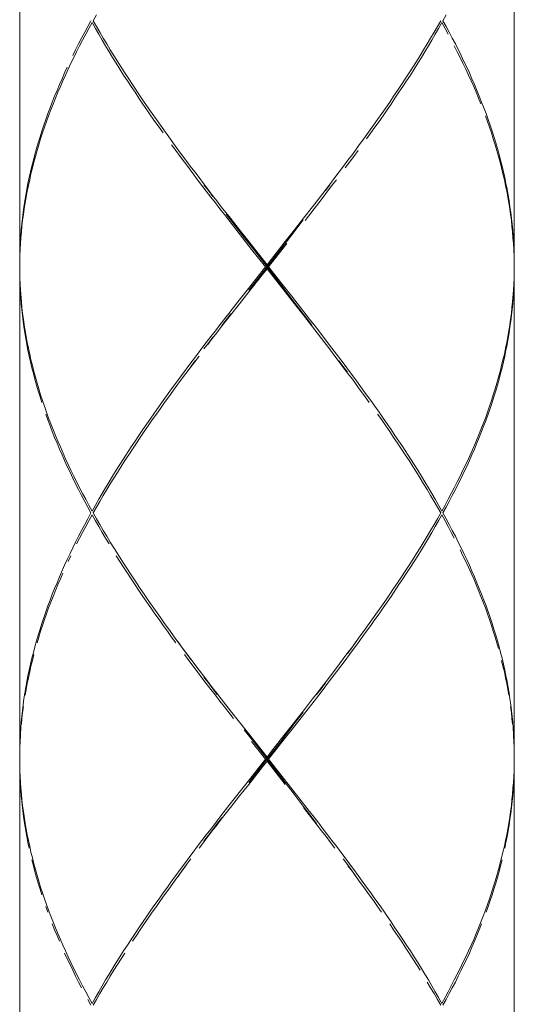
# Model space of a CAD drawing. Units: inches. Extents: x -143 to 1045, y -546 to 294.
# Drawn here: x 213 to 224, y -140 to -118 of the extents above; entities that cross this region are included whole.
import ezdxf

# ---------------------------------------------------------------- set-up
doc = ezdxf.new("R2010")
doc.units = ezdxf.units.IN
doc.header["$MEASUREMENT"] = 0
doc.layers.add('細線', color=7, linetype='Continuous', lineweight=9)

msp = doc.modelspace()

# ---------------------------------------------------------------- linework, layer by layer
at = {"layer": '細線', "linetype": 'Continuous'}
for p, q in [((222.594, -118.911), (222.723, -119.169)), ((214.999, -119.169), (215.159, -119.431)), ((214.044, -119.342), (213.922, -119.604)), ((215.413, -119.815), (215.586, -120.077)), ((223.021, -119.815), (223.126, -120.077)), ((216.036, -120.719), (216.221, -120.981)), ((220.772, -120.719), (220.586, -120.981)), ((223.412, -120.85), (223.492, -121.112)), ((219.718, -122.142), (219.52, -122.404)), ((223.895, -123.435), (223.904, -123.696)), ((212.908, -123.608), (212.904, -123.87)), ((223.904, -123.739), (223.904, -123.996)), ((212.921, -124.385), (212.942, -124.647)), ((218.947, -124.516), (219.353, -125.031)), ((223.887, -124.385), (223.866, -124.647)), ((213.024, -125.289), (213.071, -125.551)), ((219.554, -125.289), (219.752, -125.551)), ((223.783, -125.289), (223.737, -125.551)), ((216.283, -126.581), (216.097, -126.843)), ((213.455, -126.97), (213.548, -127.231)), ((216.004, -126.97), (215.822, -127.231)), ((213.808, -127.873), (213.922, -128.135)), ((215.383, -127.873), (215.214, -128.135)), ((221.424, -127.873), (221.593, -128.135)), ((214.108, -128.524), (214.236, -128.781)), ((221.967, -129.858), (221.811, -130.12)), ((221.995, -129.901), (221.838, -130.162)), ((213.903, -130.504), (213.789, -130.766)), ((215.244, -130.504), (215.413, -130.766)), ((221.34, -130.935), (221.163, -131.197)), ((213.485, -131.539), (213.396, -131.801)), ((215.854, -131.408), (216.036, -131.67)), ((220.865, -131.539), (220.679, -131.801)), ((223.276, -131.408), (223.369, -131.67)), ((220.43, -132.228), (220.24, -132.489)), ((216.601, -132.443), (216.893, -132.836)), ((220.206, -132.443), (219.915, -132.836)), ((213.174, -132.574), (213.115, -132.836)), ((223.633, -132.574), (223.692, -132.836)), ((219.452, -133.524), (219.051, -134.039)), ((219.218, -133.74), (218.812, -134.255)), ((223.904, -134.686), (223.904, -134.943)), ((212.908, -135.074), (212.921, -135.336)), ((223.899, -135.074), (223.887, -135.336)), ((218.745, -135.205), (219.353, -135.978)), ((217.961, -135.336), (217.556, -135.851)), ((212.986, -135.978), (213.024, -136.24)), ((217.355, -136.109), (217.157, -136.371)), ((223.623, -137.013), (223.555, -137.274)), ((213.597, -138.305), (213.698, -138.567)), ((215.734, -138.305), (215.556, -138.567)), ((223.211, -138.305), (223.11, -138.567)), ((214.044, -139.34), (214.171, -139.601)), ((215.051, -139.34), (214.891, -139.601)), ((222.571, -139.728), (222.436, -139.99))]:
    msp.add_line(p, q, dxfattribs=at)
for points in [[(223.906, -112.965), (223.906, -123.827)], [(212.904, -115.153), (212.904, -123.827)], [(214.42, -118.523), (214.49, -118.396)], [(214.515, -118.438), (214.443, -118.569)], [(214.49, -118.396)], [(214.587, -118.569), (214.515, -118.438)], [(214.612, -118.265), (214.538, -118.396)], [(214.538, -118.396), (214.612, -118.523)], [(222.269, -118.396), (222.195, -118.523)], [(222.221, -118.569), (222.294, -118.438)], [(222.269, -118.396)], [(222.364, -118.569), (222.294, -118.438)], [(222.318, -118.396), (222.389, -118.265)], [(222.318, -118.396), (222.389, -118.523)], [(214.281, -118.785), (214.35, -118.654)], [(214.35, -118.654), (214.42, -118.523)], [(214.443, -118.569), (214.374, -118.696)], [(214.663, -118.696), (214.587, -118.569)], [(214.612, -118.523), (214.688, -118.654)], [(214.688, -118.654), (214.762, -118.785)], [(222.121, -118.654), (222.045, -118.785)], [(222.195, -118.523), (222.121, -118.654)], [(222.145, -118.696), (222.221, -118.569)], [(222.436, -118.696), (222.364, -118.569)], [(222.389, -118.523), (222.457, -118.654)], [(222.457, -118.654), (222.527, -118.785)], [(214.215, -118.911), (214.281, -118.785)], [(214.304, -118.827), (214.236, -118.958)], [(214.374, -118.696), (214.304, -118.827)], [(214.737, -118.827), (214.663, -118.696)], [(214.813, -118.958), (214.737, -118.827)], [(214.762, -118.785), (214.84, -118.911)], [(222.045, -118.785), (221.967, -118.911)], [(221.995, -118.958), (222.071, -118.827)], [(222.071, -118.827), (222.145, -118.696)], [(222.527, -118.785), (222.594, -118.911)], [(214.084, -119.169), (214.148, -119.042)], [(214.171, -119.085), (214.108, -119.216)], [(214.148, -119.042), (214.215, -118.911)], [(214.236, -118.958), (214.171, -119.085)], [(214.891, -119.085), (214.813, -118.958)], [(214.84, -118.911), (214.918, -119.042)], [(214.971, -119.216), (214.891, -119.085)], [(214.918, -119.042), (214.999, -119.169)], [(221.889, -119.042), (221.811, -119.169)], [(221.838, -119.216), (221.916, -119.085)], [(221.967, -118.911), (221.889, -119.042)], [(221.916, -119.085), (221.995, -118.958)], [(222.637, -119.085), (222.571, -118.958)], [(222.571, -118.958)], [(222.702, -119.216), (222.637, -119.085)], [(214.108, -119.216), (214.044, -119.342)], [(215.051, -119.342), (214.971, -119.216)], [(221.729, -119.3), (221.648, -119.427)], [(221.811, -119.169), (221.729, -119.3)], [(221.756, -119.342), (221.838, -119.216)], [(222.763, -119.342), (222.702, -119.216)], [(222.723, -119.169), (222.784, -119.3)], [(222.784, -119.3), (222.846, -119.427)], [(213.903, -119.558), (213.962, -119.431)], [(213.962, -119.431)], [(215.132, -119.473), (215.051, -119.342)], [(215.216, -119.604), (215.132, -119.473)], [(215.159, -119.431), (215.244, -119.558)], [(221.648, -119.427), (221.564, -119.558)], [(221.593, -119.604), (221.676, -119.473)], [(221.676, -119.473), (221.756, -119.342)], [(222.827, -119.473), (222.763, -119.342)], [(222.886, -119.604), (222.827, -119.473)], [(222.846, -119.427), (222.907, -119.558)], [(213.789, -119.815), (213.846, -119.689)], [(213.865, -119.731), (213.808, -119.862)], [(213.846, -119.689), (213.903, -119.558)], [(213.922, -119.604), (213.865, -119.731)], [(215.299, -119.731), (215.216, -119.604)], [(215.244, -119.558), (215.328, -119.689)], [(215.383, -119.862), (215.299, -119.731)], [(215.328, -119.689), (215.413, -119.815)], [(221.481, -119.689), (221.395, -119.815)], [(221.424, -119.862), (221.509, -119.731)], [(221.564, -119.558), (221.481, -119.689)], [(221.509, -119.731), (221.593, -119.604)], [(222.943, -119.731), (222.886, -119.604)], [(222.907, -119.558), (222.962, -119.689)], [(223.002, -119.862), (222.943, -119.731)], [(222.962, -119.689), (223.021, -119.815)], [(213.681, -120.077), (213.734, -119.946)], [(213.753, -119.988), (213.698, -120.119)], [(213.734, -119.946), (213.789, -119.815)], [(213.808, -119.862), (213.753, -119.988)], [(215.47, -119.988), (215.383, -119.862)], [(215.556, -120.119), (215.47, -119.988)], [(221.31, -119.946), (221.222, -120.077)], [(221.251, -120.119), (221.338, -119.988)], [(221.395, -119.815), (221.31, -119.946)], [(221.338, -119.988), (221.424, -119.862)], [(223.057, -119.988), (223.002, -119.862)], [(223.11, -120.119), (223.057, -119.988)], [(213.58, -120.335), (213.628, -120.204)], [(213.628, -120.204), (213.681, -120.077)], [(213.698, -120.119), (213.647, -120.25)], [(215.645, -120.25), (215.556, -120.119)], [(215.586, -120.077), (215.674, -120.204)], [(215.674, -120.204), (215.763, -120.335)], [(221.135, -120.204), (221.046, -120.335)], [(221.222, -120.077), (221.135, -120.204)], [(221.163, -120.25), (221.251, -120.119)], [(223.16, -120.246), (223.11, -120.119)], [(223.126, -120.077), (223.179, -120.204)], [(223.179, -120.204), (223.228, -120.335)], [(213.531, -120.461), (213.58, -120.335)], [(213.597, -120.377), (213.548, -120.508)], [(213.647, -120.25), (213.597, -120.377)], [(215.734, -120.377), (215.645, -120.25)], [(215.822, -120.508), (215.734, -120.377)], [(215.763, -120.335), (215.854, -120.461)], [(221.046, -120.335), (220.956, -120.461)], [(220.985, -120.508), (221.076, -120.377)], [(221.076, -120.377), (221.163, -120.25)], [(223.228, -120.335), (223.276, -120.461)], [(213.44, -120.719), (213.485, -120.592)], [(213.502, -120.635), (213.455, -120.766)], [(213.485, -120.592), (213.531, -120.461)], [(213.548, -120.508), (213.502, -120.635)], [(215.913, -120.635), (215.822, -120.508)], [(215.854, -120.461), (215.945, -120.592)], [(216.004, -120.766), (215.913, -120.635)], [(215.945, -120.592), (216.036, -120.719)], [(220.865, -120.592), (220.772, -120.719)], [(220.804, -120.766), (220.897, -120.635)], [(220.956, -120.461), (220.865, -120.592)], [(220.897, -120.635), (220.985, -120.508)], [(223.308, -120.635), (223.262, -120.508)], [(223.262, -120.508)], [(223.276, -120.461), (223.323, -120.592)], [(223.352, -120.766), (223.308, -120.635)], [(223.323, -120.592), (223.367, -120.719)], [(213.356, -120.981), (213.396, -120.85)], [(213.396, -120.85), (213.44, -120.719)], [(213.455, -120.766), (213.413, -120.892)], [(216.097, -120.892), (216.004, -120.766)], [(220.711, -120.892), (220.804, -120.766)], [(223.397, -120.892), (223.352, -120.766)], [(223.367, -120.719), (223.412, -120.85)], [(213.318, -121.112), (213.356, -120.981)], [(213.368, -121.023), (213.328, -121.154)], [(213.413, -120.892), (213.368, -121.023)], [(216.221, -120.981), (216.365, -121.179)], [(220.586, -120.981), (220.443, -121.179)], [(220.62, -121.023), (220.711, -120.892)], [(223.439, -121.023), (223.397, -120.892)], [(223.479, -121.154), (223.439, -121.023)], [(213.242, -121.369), (213.278, -121.239)], [(213.29, -121.285), (213.254, -121.412)], [(213.278, -121.239), (213.318, -121.112)], [(213.328, -121.154), (213.29, -121.285)], [(216.378, -121.285), (216.283, -121.154)], [(216.283, -121.154)], [(216.365, -121.179), (216.504, -121.369)], [(216.473, -121.412), (216.378, -121.285)], [(220.443, -121.179), (220.303, -121.369)], [(220.335, -121.412), (220.43, -121.285)], [(220.43, -121.285)], [(223.517, -121.285), (223.479, -121.154)], [(223.492, -121.112), (223.53, -121.239)], [(223.553, -121.412), (223.517, -121.285)], [(223.53, -121.239), (223.566, -121.369)], [(213.174, -121.627), (213.208, -121.496)], [(213.208, -121.496), (213.242, -121.369)], [(213.254, -121.412), (213.219, -121.543)], [(216.568, -121.543), (216.473, -121.412)], [(216.504, -121.369), (216.601, -121.496)], [(216.601, -121.496), (216.699, -121.627)], [(220.206, -121.496), (220.109, -121.627)], [(220.303, -121.369), (220.206, -121.496)], [(220.24, -121.543), (220.335, -121.412)], [(223.589, -121.543), (223.553, -121.412)], [(223.566, -121.369), (223.599, -121.496)], [(223.599, -121.496), (223.633, -121.627)], [(213.145, -121.754), (213.174, -121.627)], [(213.187, -121.669), (213.155, -121.8)], [(213.219, -121.543), (213.187, -121.669)], [(216.665, -121.669), (216.568, -121.543)], [(216.762, -121.8), (216.665, -121.669)], [(216.699, -121.627), (216.796, -121.754)], [(216.711, -121.652)], [(220.109, -121.627), (220.012, -121.754)], [(220.143, -121.669), (220.24, -121.543)], [(220.193, -121.521)], [(223.623, -121.669), (223.589, -121.543)], [(223.652, -121.8), (223.623, -121.669)], [(223.633, -121.627), (223.663, -121.754)], [(213.088, -122.016), (213.115, -121.885)], [(213.126, -121.931), (213.098, -122.058)], [(213.115, -121.885), (213.145, -121.754)], [(213.155, -121.8), (213.126, -121.931)], [(216.861, -121.931), (216.762, -121.8)], [(216.796, -121.754), (216.893, -121.885)], [(216.958, -122.058), (216.861, -121.931)], [(216.893, -121.885), (216.992, -122.016)], [(219.915, -121.885), (219.815, -122.016)], [(219.849, -122.058), (219.948, -121.931)], [(220.012, -121.754), (219.915, -121.885)], [(219.948, -121.931)], [(223.684, -121.931), (223.652, -121.8)], [(223.663, -121.754), (223.692, -121.885)], [(223.711, -122.058), (223.684, -121.931)], [(223.692, -121.885), (223.72, -122.016)], [(213.041, -122.273), (213.062, -122.142)], [(213.062, -122.142), (213.088, -122.016)], [(213.098, -122.058), (213.071, -122.189)], [(217.055, -122.189), (216.958, -122.058)], [(216.992, -122.016), (217.091, -122.142)], [(217.102, -122.172), (217.003, -122.045)], [(217.003, -122.045)], [(217.091, -122.142), (217.188, -122.273)], [(217.199, -122.303), (217.102, -122.172)], [(219.708, -122.172), (219.805, -122.045)], [(219.815, -122.016), (219.718, -122.142)], [(219.752, -122.189), (219.849, -122.058)], [(219.805, -122.045)], [(223.737, -122.189), (223.711, -122.058)], [(223.72, -122.016), (223.745, -122.142)], [(223.745, -122.142), (223.768, -122.273)], [(213.018, -122.404), (213.041, -122.273)], [(213.048, -122.32), (213.024, -122.446)], [(213.071, -122.189), (213.048, -122.32)], [(217.157, -122.32), (217.055, -122.189)], [(217.256, -122.446), (217.157, -122.32)], [(217.188, -122.273), (217.29, -122.404)], [(219.554, -122.446), (219.651, -122.32)], [(219.651, -122.32), (219.752, -122.189)], [(223.76, -122.32), (223.737, -122.189)], [(223.783, -122.446), (223.76, -122.32)], [(223.768, -122.273), (223.789, -122.404)], [(212.98, -122.662), (212.999, -122.531)], [(213.005, -122.577), (212.986, -122.704)], [(212.999, -122.531), (213.018, -122.404)], [(213.024, -122.446), (213.005, -122.577)], [(217.355, -122.577), (217.256, -122.446)], [(217.29, -122.404), (217.389, -122.531)], [(217.457, -122.704), (217.355, -122.577)], [(217.389, -122.531), (217.59, -122.788)], [(219.418, -122.531), (219.218, -122.788)], [(219.252, -122.835), (219.452, -122.577)], [(219.52, -122.404), (219.418, -122.531)], [(219.452, -122.577), (219.554, -122.446)], [(223.804, -122.577), (223.783, -122.446)], [(223.789, -122.404), (223.809, -122.531)], [(223.821, -122.704), (223.804, -122.577)], [(223.809, -122.531), (223.828, -122.662)], [(212.95, -122.919), (212.965, -122.788)], [(212.969, -122.835), (212.955, -122.962)], [(212.965, -122.788), (212.98, -122.662)], [(212.986, -122.704), (212.969, -122.835)], [(217.657, -122.962), (217.457, -122.704)], [(217.697, -122.957), (217.497, -122.696)], [(217.497, -122.696)], [(217.59, -122.788), (217.795, -123.046)], [(219.009, -123.088), (219.211, -122.826)], [(219.218, -122.788), (219.015, -123.046)], [(219.211, -122.826)], [(223.84, -122.835), (223.821, -122.704)], [(223.828, -122.662), (223.844, -122.793)], [(223.853, -122.962), (223.84, -122.835)], [(223.844, -122.793), (223.857, -122.919)], [(212.929, -123.177), (212.938, -123.046)], [(212.938, -123.046), (212.95, -122.919)], [(212.955, -122.962), (212.942, -123.093)], [(217.86, -123.223), (217.657, -122.962)], [(217.898, -123.215), (217.697, -122.957)], [(217.795, -123.046), (217.997, -123.308)], [(219.015, -123.046), (218.812, -123.308)], [(223.866, -123.093), (223.853, -122.962)], [(223.857, -122.919), (223.87, -123.05)], [(223.87, -123.05), (223.88, -123.177)], [(212.919, -123.308), (212.929, -123.177)], [(212.931, -123.223), (212.921, -123.35)], [(212.942, -123.093), (212.931, -123.223)], [(218.063, -123.481), (217.86, -123.223)], [(218.101, -123.477), (217.898, -123.215)], [(218.709, -123.477), (219.009, -123.088)], [(223.876, -123.223), (223.866, -123.093)], [(223.887, -123.35), (223.876, -123.223)], [(223.88, -123.177), (223.889, -123.308)], [(212.908, -123.566), (212.912, -123.435)], [(212.914, -123.481), (212.908, -123.608)], [(212.912, -123.435), (212.919, -123.308)], [(212.921, -123.35), (212.914, -123.481)], [(217.997, -123.308), (218.405, -123.827)], [(218.369, -123.87), (218.063, -123.481)], [(218.808, -124.389), (218.101, -123.477)], [(218.301, -124.001), (218.709, -123.477)], [(218.439, -123.87), (218.846, -123.35)], [(218.812, -123.308), (218.506, -123.696)], [(218.846, -123.35)], [(223.893, -123.481), (223.887, -123.35)], [(223.889, -123.308), (223.895, -123.435)], [(223.899, -123.608), (223.893, -123.481)], [(218.506, -123.696), (218.405, -123.827)], [(223.904, -123.739), (223.899, -123.608)], [(223.904, -123.696), (223.906, -123.827)], [(212.904, -123.827)], [(212.904, -123.87), (212.906, -123.996)], [(212.904, -123.912), (212.904, -134.77)], [(212.906, -124.043), (212.904, -123.912)], [(218.369, -123.87), (217.961, -124.385)], [(218.301, -124.043), (218.405, -123.912)], [(218.369, -123.87), (218.439, -123.87)], [(218.405, -123.912), (218.405, -123.827)], [(218.812, -124.427), (218.405, -123.912)], [(218.439, -123.87), (218.745, -124.254)], [(223.906, -123.912), (223.904, -124.043)], [(223.906, -123.912), (223.906, -134.77)], [(212.906, -123.996), (212.908, -124.127)], [(212.908, -124.17), (212.906, -124.043)], [(212.908, -124.127), (212.914, -124.254)], [(217.997, -124.427), (218.301, -124.043)], [(217.999, -124.389), (218.301, -124.001)], [(223.899, -124.127), (223.893, -124.254)], [(223.904, -123.996), (223.899, -124.127)], [(223.904, -124.043), (223.899, -124.17)], [(212.912, -124.3), (212.908, -124.17)], [(212.919, -124.427), (212.912, -124.3)], [(212.914, -124.254), (212.921, -124.385)], [(218.745, -124.254), (218.947, -124.516)], [(223.893, -124.254), (223.887, -124.385)], [(223.895, -124.3), (223.889, -124.427)], [(223.899, -124.17), (223.895, -124.3)], [(212.929, -124.558), (212.919, -124.427)], [(212.938, -124.689), (212.929, -124.558)], [(217.961, -124.385), (217.759, -124.647)], [(217.795, -124.689), (217.997, -124.427)], [(219.009, -124.651), (218.808, -124.389)], [(219.015, -124.689), (218.812, -124.427)], [(223.88, -124.558), (223.87, -124.689)], [(223.889, -124.427), (223.88, -124.558)], [(212.95, -124.82), (212.938, -124.689)], [(212.942, -124.647), (212.955, -124.773)], [(212.955, -124.773), (212.969, -124.904)], [(217.759, -124.647), (217.556, -124.904)], [(217.59, -124.947), (217.795, -124.689)], [(219.211, -124.913), (219.009, -124.651)], [(219.218, -124.947), (219.015, -124.689)], [(223.853, -124.773), (223.84, -124.904)], [(223.866, -124.647), (223.853, -124.773)], [(223.87, -124.689), (223.857, -124.82)], [(212.965, -124.947), (212.95, -124.82)], [(212.98, -125.078), (212.965, -124.947)], [(212.969, -124.904), (212.986, -125.031)], [(217.556, -124.904), (217.355, -125.162)], [(217.389, -125.204), (217.59, -124.947)], [(217.398, -125.17), (217.598, -124.913)], [(217.598, -124.913)], [(219.41, -125.17), (219.211, -124.913)], [(219.418, -125.204), (219.218, -124.947)], [(223.84, -124.904), (223.821, -125.031)], [(223.844, -124.947), (223.828, -125.078)], [(223.857, -124.82), (223.844, -124.947)], [(212.999, -125.204), (212.98, -125.078)], [(212.986, -125.031), (213.005, -125.162)], [(213.018, -125.335), (212.999, -125.204)], [(213.005, -125.162), (213.024, -125.289)], [(217.355, -125.162), (217.256, -125.289)], [(217.29, -125.335), (217.389, -125.204)], [(219.353, -125.031), (219.452, -125.162)], [(219.52, -125.335), (219.418, -125.204)], [(219.452, -125.162), (219.554, -125.289)], [(223.804, -125.162), (223.783, -125.289)], [(223.809, -125.204), (223.789, -125.335)], [(223.821, -125.031), (223.804, -125.162)], [(223.828, -125.078), (223.809, -125.204)], [(213.041, -125.462), (213.018, -125.335)], [(213.062, -125.593), (213.041, -125.462)], [(217.157, -125.42), (217.055, -125.551)], [(217.091, -125.593), (217.188, -125.462)], [(217.102, -125.563), (217.199, -125.432)], [(217.256, -125.289), (217.157, -125.42)], [(217.188, -125.462), (217.29, -125.335)], [(217.199, -125.432)], [(219.619, -125.462), (219.52, -125.335)], [(219.718, -125.593), (219.619, -125.462)], [(223.768, -125.462), (223.745, -125.593)], [(223.789, -125.335), (223.768, -125.462)], [(213.088, -125.724), (213.062, -125.593)], [(213.071, -125.551), (213.098, -125.677)], [(213.098, -125.677), (213.126, -125.808)], [(216.958, -125.677), (216.861, -125.808)], [(217.055, -125.551), (216.958, -125.677)], [(217.003, -125.694), (217.102, -125.563)], [(219.708, -125.563)], [(219.815, -125.724), (219.718, -125.593)], [(219.752, -125.551), (219.849, -125.677)], [(219.849, -125.677), (219.948, -125.808)], [(223.711, -125.677), (223.684, -125.808)], [(223.737, -125.551), (223.711, -125.677)], [(223.745, -125.593), (223.72, -125.724)], [(213.115, -125.855), (213.088, -125.724)], [(213.145, -125.981), (213.115, -125.855)], [(213.126, -125.808), (213.155, -125.939)], [(216.861, -125.808), (216.762, -125.939)], [(216.796, -125.981), (216.893, -125.855)], [(216.893, -125.855)], [(219.917, -125.855), (219.815, -125.724)], [(220.012, -125.981), (219.917, -125.855)], [(219.948, -125.808), (220.046, -125.939)], [(223.684, -125.808), (223.654, -125.939)], [(223.692, -125.855), (223.663, -125.981)], [(223.72, -125.724), (223.692, -125.855)], [(213.174, -126.112), (213.145, -125.981)], [(213.155, -125.939), (213.187, -126.066)], [(213.208, -126.239), (213.174, -126.112)], [(213.187, -126.066), (213.219, -126.197)], [(216.665, -126.066), (216.568, -126.197)], [(216.601, -126.239), (216.699, -126.112)], [(216.762, -125.939), (216.665, -126.066)], [(216.699, -126.112), (216.796, -125.981)], [(216.711, -126.083), (216.808, -125.956)], [(216.808, -125.956)], [(220.096, -126.083), (219.999, -125.956)], [(219.999, -125.956)], [(220.109, -126.112), (220.012, -125.981)], [(220.046, -125.939), (220.143, -126.066)], [(220.193, -126.214), (220.096, -126.083)], [(220.206, -126.239), (220.109, -126.112)], [(220.143, -126.066), (220.24, -126.197)], [(223.623, -126.066), (223.589, -126.197)], [(223.633, -126.112), (223.602, -126.239)], [(223.654, -125.939), (223.623, -126.066)], [(223.663, -125.981), (223.633, -126.112)], [(213.242, -126.37), (213.208, -126.239)], [(213.219, -126.197), (213.254, -126.323)], [(213.254, -126.323), (213.29, -126.454)], [(216.473, -126.323), (216.378, -126.454)], [(216.568, -126.197), (216.473, -126.323)], [(216.504, -126.37), (216.601, -126.239)], [(220.303, -126.37), (220.206, -126.239)], [(220.24, -126.197), (220.335, -126.323)], [(220.335, -126.323), (220.43, -126.454)], [(223.555, -126.323), (223.517, -126.454)], [(223.589, -126.197), (223.555, -126.323)], [(223.602, -126.239), (223.566, -126.37)], [(213.278, -126.497), (213.242, -126.37)], [(213.318, -126.627), (213.278, -126.497)], [(213.29, -126.454), (213.328, -126.581)], [(216.378, -126.454), (216.283, -126.581)], [(216.365, -126.56), (216.504, -126.37)], [(216.426, -126.475)], [(220.443, -126.56), (220.303, -126.37)], [(220.383, -126.475)], [(220.43, -126.454), (220.525, -126.581)], [(223.517, -126.454), (223.479, -126.581)], [(223.53, -126.497), (223.492, -126.627)], [(223.566, -126.37), (223.53, -126.497)], [(213.356, -126.758), (213.318, -126.627)], [(213.328, -126.581), (213.368, -126.712)], [(213.396, -126.885), (213.356, -126.758)], [(213.368, -126.712), (213.413, -126.843)], [(216.128, -126.885), (216.221, -126.758)], [(216.221, -126.758), (216.365, -126.56)], [(220.586, -126.758), (220.443, -126.56)], [(220.525, -126.581), (220.62, -126.712)], [(220.679, -126.885), (220.586, -126.758)], [(220.62, -126.712), (220.711, -126.843)], [(223.439, -126.712), (223.397, -126.843)], [(223.452, -126.758), (223.412, -126.885)], [(223.479, -126.581), (223.439, -126.712)], [(223.492, -126.627), (223.452, -126.758)], [(213.413, -126.843), (213.455, -126.97)], [(216.097, -126.843), (216.004, -126.97)], [(216.036, -127.016), (216.128, -126.885)], [(220.711, -126.843), (220.804, -126.97)], [(220.804, -126.97), (220.897, -127.1)], [(223.352, -126.97), (223.308, -127.1)], [(223.397, -126.843), (223.352, -126.97)], [(223.412, -126.885), (223.369, -127.016)], [(213.531, -127.274), (213.485, -127.147)], [(213.485, -127.147)], [(215.854, -127.274), (215.945, -127.147)], [(215.945, -127.147), (216.036, -127.016)], [(220.956, -127.274), (220.865, -127.147)], [(220.865, -127.147)], [(220.897, -127.1), (220.985, -127.231)], [(223.308, -127.1), (223.262, -127.231)], [(223.323, -127.147), (223.276, -127.274)], [(223.369, -127.016), (223.323, -127.147)], [(213.58, -127.405), (213.531, -127.274)], [(213.548, -127.231), (213.597, -127.358)], [(213.628, -127.531), (213.58, -127.405)], [(213.597, -127.358), (213.647, -127.489)], [(215.734, -127.358), (215.645, -127.489)], [(215.674, -127.531), (215.763, -127.405)], [(215.822, -127.231), (215.734, -127.358)], [(215.763, -127.405), (215.854, -127.274)], [(221.046, -127.405), (220.956, -127.274)], [(220.985, -127.231), (221.076, -127.358)], [(221.135, -127.531), (221.046, -127.405)], [(221.076, -127.358), (221.163, -127.489)], [(223.211, -127.358), (223.16, -127.489)], [(223.228, -127.4), (223.179, -127.531)], [(223.262, -127.231), (223.211, -127.358)], [(223.276, -127.274), (223.228, -127.4)], [(213.681, -127.662), (213.628, -127.531)], [(213.647, -127.489), (213.698, -127.616)], [(213.698, -127.616), (213.753, -127.747)], [(215.556, -127.616), (215.47, -127.747)], [(215.645, -127.489), (215.556, -127.616)], [(215.586, -127.662), (215.674, -127.531)], [(221.222, -127.662), (221.135, -127.531)], [(221.163, -127.489), (221.251, -127.616)], [(221.251, -127.616), (221.338, -127.747)], [(223.11, -127.616), (223.057, -127.747)], [(223.16, -127.489), (223.11, -127.616)], [(223.179, -127.531), (223.126, -127.662)], [(213.734, -127.789), (213.681, -127.662)], [(213.789, -127.92), (213.734, -127.789)], [(213.753, -127.747), (213.808, -127.873)], [(215.47, -127.747), (215.383, -127.873)], [(215.413, -127.92), (215.499, -127.789)], [(215.499, -127.789), (215.586, -127.662)], [(221.31, -127.789), (221.222, -127.662)], [(221.395, -127.92), (221.31, -127.789)], [(221.338, -127.747), (221.424, -127.873)], [(223.057, -127.747), (223.002, -127.873)], [(223.074, -127.789), (223.021, -127.92)], [(223.126, -127.662), (223.074, -127.789)], [(213.846, -128.051), (213.789, -127.92)], [(213.903, -128.177), (213.846, -128.051)], [(215.244, -128.177), (215.328, -128.051)], [(215.328, -128.051), (215.413, -127.92)], [(221.481, -128.051), (221.395, -127.92)], [(221.564, -128.177), (221.481, -128.051)], [(222.943, -128.004), (222.886, -128.135)], [(222.962, -128.051), (222.907, -128.177)], [(223.002, -127.873), (222.943, -128.004)], [(223.021, -127.92), (222.962, -128.051)], [(213.962, -128.308), (213.903, -128.177)], [(213.922, -128.135), (213.983, -128.266)], [(214.023, -128.435), (213.962, -128.308)], [(213.983, -128.266), (214.044, -128.393)], [(215.132, -128.266), (215.051, -128.393)], [(215.079, -128.439), (215.159, -128.308)], [(215.214, -128.135), (215.132, -128.266)], [(215.159, -128.308), (215.244, -128.177)], [(221.648, -128.308), (221.564, -128.177)], [(221.593, -128.135), (221.676, -128.266)], [(221.729, -128.435), (221.648, -128.308)], [(221.676, -128.266), (221.756, -128.393)], [(222.827, -128.266), (222.763, -128.393)], [(222.846, -128.308), (222.784, -128.435)], [(222.886, -128.135), (222.827, -128.266)], [(222.907, -128.177), (222.846, -128.308)], [(214.084, -128.566), (214.023, -128.435)], [(214.044, -128.393), (214.108, -128.524)], [(214.971, -128.524), (214.891, -128.65)], [(215.051, -128.393), (214.971, -128.524)], [(214.999, -128.566), (215.079, -128.439)], [(221.811, -128.566), (221.729, -128.435)], [(221.756, -128.393), (221.838, -128.524)], [(221.838, -128.524), (221.916, -128.65)], [(222.702, -128.524), (222.637, -128.65)], [(222.763, -128.393), (222.702, -128.524)], [(222.784, -128.435), (222.723, -128.566)], [(214.148, -128.697), (214.084, -128.566)], [(214.215, -128.824), (214.148, -128.697)], [(214.891, -128.65), (214.813, -128.781)], [(214.84, -128.824), (214.918, -128.697)], [(214.918, -128.697), (214.999, -128.566)], [(221.889, -128.697), (221.811, -128.566)], [(221.967, -128.824), (221.889, -128.697)], [(221.916, -128.65), (221.995, -128.781)], [(222.637, -128.65), (222.571, -128.781)], [(222.66, -128.697), (222.594, -128.824)], [(222.723, -128.566), (222.66, -128.697)], [(214.281, -128.955), (214.215, -128.824)], [(214.236, -128.781), (214.304, -128.912)], [(214.35, -129.085), (214.281, -128.955)], [(214.304, -128.912), (214.374, -129.039)], [(214.737, -128.912), (214.663, -129.039)], [(214.688, -129.085), (214.762, -128.955)], [(214.813, -128.781), (214.737, -128.912)], [(214.762, -128.955), (214.84, -128.824)], [(222.045, -128.955), (221.967, -128.824)], [(221.995, -128.781), (222.071, -128.912)], [(222.121, -129.085), (222.045, -128.955)], [(222.071, -128.912), (222.145, -129.039)], [(222.503, -128.912), (222.436, -129.039)], [(222.527, -128.955), (222.457, -129.085)], [(222.571, -128.781), (222.503, -128.912)], [(222.594, -128.824), (222.527, -128.955)], [(214.42, -129.212), (214.35, -129.085)], [(214.374, -129.039), (214.443, -129.17)], [(214.443, -129.17), (214.515, -129.301)], [(214.587, -129.17), (214.515, -129.301)], [(214.663, -129.039), (214.587, -129.17)], [(214.612, -129.212), (214.688, -129.085)], [(222.195, -129.212), (222.121, -129.085)], [(222.145, -129.039), (222.221, -129.17)], [(222.221, -129.17), (222.294, -129.301)], [(222.364, -129.17), (222.294, -129.301)], [(222.436, -129.039), (222.364, -129.17)], [(222.457, -129.085), (222.389, -129.212)], [(214.49, -129.343), (214.42, -129.212)], [(214.49, -129.343), (214.42, -129.474)], [(214.443, -129.516), (214.515, -129.385)], [(214.587, -129.516), (214.515, -129.385)], [(214.538, -129.343), (214.612, -129.212)], [(214.538, -129.343), (214.612, -129.474)], [(222.269, -129.343), (222.195, -129.212)], [(222.269, -129.343), (222.195, -129.474)], [(222.294, -129.385), (222.221, -129.516)], [(222.364, -129.516), (222.294, -129.385)], [(222.389, -129.212), (222.318, -129.343)], [(222.318, -129.343), (222.389, -129.474)], [(214.35, -129.601), (214.281, -129.732)], [(214.42, -129.474), (214.35, -129.601)], [(214.374, -129.647), (214.443, -129.516)], [(214.663, -129.643), (214.587, -129.516)], [(214.612, -129.474), (214.688, -129.601)], [(214.688, -129.601), (214.762, -129.732)], [(222.121, -129.601), (222.045, -129.732)], [(222.195, -129.474), (222.121, -129.601)], [(222.221, -129.516), (222.147, -129.643)], [(222.436, -129.643), (222.364, -129.516)], [(222.389, -129.474), (222.457, -129.601)], [(222.457, -129.601), (222.527, -129.732)], [(214.281, -129.732), (214.215, -129.858)], [(214.236, -129.901), (214.304, -129.774)], [(214.304, -129.774), (214.374, -129.647)], [(214.737, -129.774), (214.663, -129.643)], [(214.813, -129.901), (214.737, -129.774)], [(214.762, -129.732), (214.84, -129.858)], [(222.045, -129.732), (221.967, -129.858)], [(222.071, -129.774), (221.995, -129.901)], [(222.147, -129.643), (222.071, -129.774)], [(222.503, -129.774), (222.436, -129.643)], [(222.571, -129.901), (222.503, -129.774)], [(222.527, -129.732), (222.594, -129.858)], [(214.148, -129.989), (214.084, -130.12)], [(214.215, -129.858), (214.148, -129.989)], [(214.171, -130.031), (214.236, -129.901)], [(214.891, -130.031), (214.813, -129.901)], [(214.84, -129.858), (214.918, -129.989)], [(214.918, -129.989), (214.999, -130.12)], [(222.594, -129.858), (222.66, -129.989)], [(222.66, -129.989), (222.723, -130.12)], [(214.023, -130.247), (213.962, -130.378)], [(214.084, -130.12), (214.023, -130.247)], [(214.999, -130.12), (215.079, -130.247)], [(215.079, -130.247), (215.159, -130.378)], [(221.729, -130.247), (221.648, -130.378)], [(221.811, -130.12), (221.729, -130.247)], [(221.838, -130.162), (221.756, -130.293)], [(222.763, -130.293), (222.702, -130.162)], [(222.702, -130.162)], [(222.723, -130.12), (222.784, -130.247)], [(222.784, -130.247), (222.846, -130.378)], [(213.962, -130.378), (213.903, -130.504)], [(213.983, -130.42), (214.044, -130.293)], [(214.044, -130.293)], [(215.132, -130.42), (215.051, -130.293)], [(215.051, -130.293)], [(215.214, -130.551), (215.132, -130.42)], [(215.159, -130.378), (215.244, -130.504)], [(221.648, -130.378), (221.564, -130.504)], [(221.676, -130.42), (221.593, -130.551)], [(221.756, -130.293), (221.676, -130.42)], [(222.827, -130.42), (222.763, -130.293)], [(222.886, -130.551), (222.827, -130.42)], [(222.846, -130.378), (222.907, -130.504)], [(213.808, -130.809), (213.865, -130.682)], [(213.865, -130.682)], [(215.299, -130.682), (215.214, -130.551)], [(215.383, -130.809), (215.299, -130.682)], [(221.481, -130.635), (221.395, -130.766)], [(221.509, -130.678), (221.424, -130.809)], [(221.564, -130.504), (221.481, -130.635)], [(221.593, -130.551), (221.509, -130.678)], [(222.943, -130.682), (222.886, -130.551)], [(222.907, -130.504), (222.962, -130.635)], [(223.002, -130.809), (222.943, -130.682)], [(222.962, -130.635), (223.021, -130.766)], [(213.734, -130.893), (213.681, -131.024)], [(213.698, -131.066), (213.753, -130.935)], [(213.789, -130.766), (213.734, -130.893)], [(213.753, -130.935), (213.808, -130.809)], [(215.47, -130.939), (215.383, -130.809)], [(215.413, -130.766), (215.499, -130.893)], [(215.499, -130.893), (215.586, -131.024)], [(221.31, -130.893), (221.222, -131.024)], [(221.395, -130.766), (221.31, -130.893)], [(221.424, -130.809), (221.34, -130.935)], [(223.057, -130.939), (223.002, -130.809)], [(223.021, -130.766), (223.074, -130.893)], [(223.074, -130.893), (223.126, -131.024)], [(213.628, -131.151), (213.58, -131.282)], [(213.681, -131.024), (213.628, -131.151)], [(213.647, -131.197), (213.698, -131.066)], [(215.556, -131.066), (215.47, -130.939)], [(215.645, -131.197), (215.556, -131.066)], [(215.586, -131.024), (215.674, -131.151)], [(215.674, -131.151), (215.763, -131.282)], [(221.135, -131.151), (221.046, -131.282)], [(221.222, -131.024), (221.135, -131.151)], [(223.11, -131.066), (223.057, -130.939)], [(223.162, -131.197), (223.11, -131.066)], [(223.126, -131.024), (223.179, -131.151)], [(223.179, -131.151), (223.228, -131.282)], [(213.58, -131.282), (213.531, -131.408)], [(213.548, -131.455), (213.597, -131.324)], [(213.597, -131.324), (213.647, -131.197)], [(215.734, -131.324), (215.645, -131.197)], [(215.822, -131.455), (215.734, -131.324)], [(215.763, -131.282), (215.854, -131.408)], [(221.046, -131.282), (220.956, -131.408)], [(221.076, -131.324), (220.985, -131.455)], [(221.163, -131.197), (221.076, -131.324)], [(223.211, -131.324), (223.162, -131.197)], [(223.262, -131.455), (223.211, -131.324)], [(223.228, -131.282), (223.276, -131.408)], [(213.455, -131.712), (213.502, -131.586)], [(213.531, -131.408), (213.485, -131.539)], [(213.502, -131.586), (213.548, -131.455)], [(215.913, -131.586), (215.822, -131.455)], [(216.004, -131.712), (215.913, -131.586)], [(220.897, -131.586), (220.804, -131.712)], [(220.956, -131.408), (220.865, -131.539)], [(220.985, -131.455), (220.897, -131.586)], [(223.308, -131.586), (223.262, -131.455)], [(223.352, -131.712), (223.308, -131.586)], [(213.396, -131.801), (213.356, -131.928)], [(213.413, -131.843), (213.455, -131.712)], [(216.097, -131.843), (216.004, -131.712)], [(216.036, -131.67), (216.128, -131.801)], [(216.128, -131.801), (216.221, -131.928)], [(220.679, -131.801), (220.586, -131.928)], [(220.804, -131.712), (220.713, -131.843)], [(223.397, -131.843), (223.352, -131.712)], [(223.369, -131.67), (223.412, -131.801)], [(223.412, -131.801), (223.452, -131.928)], [(213.356, -131.928), (213.318, -132.059)], [(213.328, -132.101), (213.368, -131.974)], [(213.368, -131.974), (213.413, -131.843)], [(216.19, -131.97), (216.097, -131.843)], [(216.283, -132.101), (216.19, -131.97)], [(216.221, -131.928), (216.365, -132.126)], [(220.586, -131.928), (220.443, -132.126)], [(220.62, -131.97), (220.525, -132.101)], [(220.713, -131.843), (220.62, -131.97)], [(223.439, -131.974), (223.397, -131.843)], [(223.479, -132.101), (223.439, -131.974)], [(223.452, -131.928), (223.492, -132.059)], [(213.278, -132.185), (213.242, -132.316)], [(213.318, -132.059), (213.278, -132.185)], [(213.29, -132.228), (213.328, -132.101)], [(216.378, -132.228), (216.283, -132.101)], [(216.365, -132.126), (216.504, -132.316)], [(216.521, -132.342), (216.426, -132.206)], [(220.288, -132.342), (220.383, -132.206)], [(220.443, -132.126), (220.303, -132.316)], [(220.525, -132.101), (220.43, -132.228)], [(223.517, -132.232), (223.479, -132.101)], [(223.492, -132.059), (223.53, -132.185)], [(223.555, -132.358), (223.517, -132.232)], [(223.53, -132.185), (223.566, -132.316)], [(213.208, -132.443), (213.174, -132.574)], [(213.242, -132.316), (213.208, -132.443)], [(216.504, -132.316), (216.601, -132.443)], [(216.616, -132.468), (216.521, -132.342)], [(216.711, -132.599), (216.616, -132.468)], [(220.193, -132.468), (220.288, -132.342)], [(220.303, -132.316), (220.206, -132.443)], [(223.566, -132.316), (223.599, -132.443)], [(223.599, -132.443), (223.633, -132.574)], [(213.155, -132.747), (213.187, -132.62)], [(213.187, -132.62), (213.219, -132.489)], [(213.219, -132.489)], [(216.665, -132.62), (216.568, -132.489)], [(216.568, -132.489)], [(216.762, -132.747), (216.665, -132.62)], [(220.143, -132.62), (220.046, -132.747)], [(220.24, -132.489), (220.143, -132.62)], [(223.654, -132.747), (223.623, -132.62)], [(223.623, -132.62)], [(213.115, -132.836), (213.088, -132.962)], [(213.098, -133.009), (213.126, -132.878)], [(213.126, -132.878), (213.155, -132.747)], [(216.861, -132.878), (216.762, -132.747)], [(216.958, -133.005), (216.861, -132.878)], [(216.893, -132.836), (216.992, -132.962)], [(219.915, -132.836), (219.815, -132.962)], [(219.948, -132.878), (219.849, -133.005)], [(220.046, -132.747), (219.948, -132.878)], [(223.684, -132.878), (223.654, -132.747)], [(223.711, -133.009), (223.684, -132.878)], [(223.692, -132.836), (223.72, -132.962)], [(213.062, -133.093), (213.039, -133.22)], [(213.088, -132.962), (213.062, -133.093)], [(213.071, -133.136), (213.098, -133.009)], [(217.055, -133.136), (216.958, -133.005)], [(216.992, -132.962), (217.091, -133.093)], [(217.102, -133.123), (217.003, -132.992)], [(217.003, -132.992)], [(217.091, -133.093), (217.188, -133.22)], [(217.199, -133.254), (217.102, -133.123)], [(219.608, -133.254), (219.708, -133.123)], [(219.718, -133.093), (219.619, -133.22)], [(219.708, -133.123)], [(219.815, -132.962), (219.718, -133.093)], [(219.849, -133.005), (219.752, -133.136)], [(223.737, -133.136), (223.711, -133.009)], [(223.72, -132.962), (223.745, -133.093)], [(223.745, -133.093), (223.768, -133.22)], [(213.039, -133.22), (213.018, -133.351)], [(213.024, -133.393), (213.048, -133.267)], [(213.048, -133.267), (213.071, -133.136)], [(217.157, -133.267), (217.055, -133.136)], [(217.256, -133.393), (217.157, -133.267)], [(217.188, -133.22), (217.29, -133.351)], [(217.298, -133.381), (217.199, -133.254)], [(219.509, -133.381), (219.608, -133.254)], [(219.619, -133.22), (219.52, -133.351)], [(219.651, -133.267), (219.554, -133.393)], [(219.752, -133.136), (219.651, -133.267)], [(223.76, -133.267), (223.737, -133.136)], [(223.783, -133.393), (223.76, -133.267)], [(223.768, -133.22), (223.789, -133.351)], [(212.999, -133.478), (212.98, -133.609)], [(213.018, -133.351), (212.999, -133.478)], [(217.355, -133.524), (217.256, -133.393)], [(217.29, -133.351), (217.389, -133.478)], [(217.457, -133.655), (217.355, -133.524)], [(217.389, -133.478), (217.59, -133.74)], [(219.418, -133.478), (219.218, -133.74)], [(219.52, -133.351), (219.418, -133.478)], [(219.554, -133.393), (219.452, -133.524)], [(223.789, -133.351), (223.809, -133.478)], [(223.809, -133.478), (223.828, -133.609)], [(212.963, -133.74), (212.95, -133.866)], [(212.955, -133.913), (212.969, -133.782)], [(212.98, -133.609), (212.963, -133.74)], [(212.969, -133.782), (212.986, -133.655)], [(212.986, -133.655)], [(217.657, -133.913), (217.457, -133.655)], [(217.497, -133.642)], [(217.59, -133.74), (217.795, -133.997)], [(219.009, -134.035), (219.211, -133.773)], [(219.211, -133.773)], [(223.84, -133.782), (223.821, -133.655)], [(223.821, -133.655)], [(223.828, -133.609), (223.844, -133.74)], [(223.853, -133.913), (223.84, -133.782)], [(223.844, -133.74), (223.857, -133.866)], [(212.938, -133.997), (212.929, -134.128)], [(212.95, -133.866), (212.938, -133.997)], [(212.942, -134.039), (212.955, -133.913)], [(217.795, -133.997), (217.997, -134.255)], [(223.866, -134.039), (223.853, -133.913)], [(223.857, -133.866), (223.87, -133.997)], [(223.87, -133.997), (223.88, -134.128)], [(212.929, -134.128), (212.919, -134.255)], [(218.101, -134.424), (217.898, -134.166)], [(217.898, -134.166)], [(218.709, -134.424), (219.009, -134.035)], [(219.051, -134.039), (218.846, -134.301)], [(223.88, -134.128), (223.889, -134.255)], [(212.912, -134.386), (212.908, -134.512)], [(212.908, -134.559), (212.914, -134.428)], [(212.919, -134.255), (212.912, -134.386)], [(212.914, -134.428), (212.921, -134.301)], [(212.921, -134.301)], [(217.997, -134.255), (218.405, -134.77)], [(218.369, -134.816), (218.063, -134.428)], [(218.063, -134.428)], [(218.808, -135.336), (218.101, -134.424)], [(218.301, -134.947), (218.709, -134.424)], [(218.812, -134.255), (218.506, -134.643)], [(218.846, -134.301), (218.54, -134.686)], [(223.893, -134.428), (223.887, -134.301)], [(223.887, -134.301)], [(223.889, -134.255), (223.895, -134.386)], [(223.899, -134.559), (223.893, -134.428)], [(223.895, -134.386), (223.899, -134.512)], [(212.906, -134.643), (212.904, -134.77)], [(212.908, -134.512), (212.906, -134.643)], [(212.906, -134.686), (212.908, -134.559)], [(218.506, -134.643), (218.405, -134.77)], [(223.899, -134.512), (223.904, -134.643)], [(223.904, -134.686), (223.899, -134.559)], [(223.904, -134.643), (223.906, -134.77)], [(212.904, -134.816), (212.906, -134.686)], [(212.904, -134.816), (212.906, -134.943)], [(212.904, -134.859), (212.904, -145.721)], [(218.369, -134.816), (217.961, -135.336)], [(218.301, -134.99), (218.405, -134.859)], [(218.369, -134.816), (218.439, -134.816)], [(218.405, -134.859), (218.405, -134.77)], [(218.812, -135.378), (218.405, -134.859)], [(218.54, -134.686), (218.439, -134.816)], [(218.439, -134.816), (218.745, -135.205)], [(223.904, -134.99), (223.906, -134.859)], [(223.906, -134.859), (223.906, -145.721)], [(212.906, -134.943), (212.908, -135.074)], [(217.997, -135.378), (218.301, -134.99)], [(217.999, -135.336), (218.301, -134.947)], [(223.904, -134.943), (223.899, -135.074)], [(223.899, -135.121), (223.904, -134.99)], [(212.912, -135.247), (212.908, -135.121)], [(212.908, -135.121)], [(212.919, -135.378), (212.912, -135.247)], [(223.889, -135.378), (223.895, -135.247)], [(223.895, -135.247), (223.899, -135.121)], [(212.929, -135.505), (212.919, -135.378)], [(212.921, -135.336), (212.931, -135.463)], [(212.938, -135.636), (212.929, -135.505)], [(212.931, -135.463), (212.942, -135.594)], [(217.795, -135.636), (217.997, -135.378)], [(219.009, -135.598), (218.808, -135.336)], [(223.876, -135.463), (223.866, -135.594)], [(223.87, -135.636), (223.88, -135.505)], [(223.887, -135.336), (223.876, -135.463)], [(223.88, -135.505), (223.889, -135.378)], [(212.95, -135.762), (212.938, -135.636)], [(212.942, -135.594), (212.955, -135.72)], [(212.955, -135.72), (212.969, -135.851)], [(217.59, -135.893), (217.795, -135.636)], [(219.211, -135.86), (219.009, -135.598)], [(223.853, -135.72), (223.84, -135.851)], [(223.866, -135.594), (223.853, -135.72)], [(223.857, -135.762), (223.87, -135.636)], [(212.963, -135.893), (212.95, -135.762)], [(212.98, -136.024), (212.963, -135.893)], [(212.969, -135.851), (212.986, -135.978)], [(217.556, -135.851), (217.355, -136.109)], [(217.389, -136.151), (217.59, -135.893)], [(219.41, -136.121), (219.211, -135.86)], [(219.218, -135.893)], [(219.418, -136.151), (219.218, -135.893)], [(223.84, -135.851), (223.821, -135.978)], [(223.828, -136.024), (223.844, -135.893)], [(223.844, -135.893), (223.857, -135.762)], [(212.999, -136.151), (212.98, -136.024)], [(213.018, -136.282), (212.999, -136.151)], [(217.29, -136.282), (217.389, -136.151)], [(217.298, -136.248), (217.398, -136.121)], [(217.398, -136.121)], [(219.353, -135.978), (219.452, -136.109)], [(219.509, -136.248), (219.41, -136.121)], [(219.52, -136.282), (219.418, -136.151)], [(219.452, -136.109), (219.554, -136.24)], [(223.804, -136.109), (223.783, -136.24)], [(223.789, -136.282), (223.809, -136.151)], [(223.821, -135.978), (223.804, -136.109)], [(223.809, -136.151), (223.828, -136.024)], [(213.039, -136.413), (213.018, -136.282)], [(213.024, -136.24), (213.048, -136.371)], [(213.048, -136.371), (213.071, -136.497)], [(217.157, -136.371), (217.055, -136.497)], [(217.102, -136.51), (217.199, -136.379)], [(217.188, -136.413), (217.29, -136.282)], [(217.199, -136.379), (217.298, -136.248)], [(219.619, -136.413), (219.52, -136.282)], [(219.554, -136.24), (219.651, -136.371)], [(219.651, -136.371), (219.752, -136.497)], [(223.76, -136.371), (223.737, -136.497)], [(223.783, -136.24), (223.76, -136.371)], [(223.768, -136.413), (223.789, -136.282)], [(213.062, -136.54), (213.039, -136.413)], [(213.088, -136.67), (213.062, -136.54)], [(213.071, -136.497), (213.098, -136.628)], [(213.098, -136.628), (213.126, -136.755)], [(216.958, -136.628), (216.861, -136.755)], [(217.055, -136.497), (216.958, -136.628)], [(216.992, -136.67), (217.091, -136.54)], [(217.003, -136.641), (217.102, -136.51)], [(217.091, -136.54), (217.188, -136.413)], [(219.718, -136.54), (219.619, -136.413)], [(219.708, -136.51)], [(219.815, -136.67), (219.718, -136.54)], [(219.752, -136.497), (219.849, -136.628)], [(219.849, -136.628), (219.948, -136.755)], [(223.711, -136.628), (223.684, -136.755)], [(223.737, -136.497), (223.711, -136.628)], [(223.72, -136.67), (223.745, -136.54)], [(223.745, -136.54), (223.768, -136.413)], [(213.115, -136.797), (213.088, -136.67)], [(213.126, -136.755), (213.155, -136.886)], [(216.861, -136.755), (216.762, -136.886)], [(216.893, -136.797), (216.992, -136.67)], [(219.915, -136.797), (219.815, -136.67)], [(219.948, -136.755), (220.046, -136.886)], [(223.684, -136.755), (223.654, -136.886)], [(223.692, -136.797), (223.72, -136.67)], [(213.155, -136.886), (213.187, -137.013)], [(213.208, -137.19), (213.174, -137.059)], [(213.174, -137.059)], [(213.187, -137.013), (213.219, -137.144)], [(216.665, -137.013), (216.568, -137.144)], [(216.616, -137.16), (216.711, -137.034)], [(216.762, -136.886), (216.665, -137.013)], [(216.711, -137.034)], [(220.046, -136.886), (220.143, -137.013)], [(220.193, -137.16), (220.096, -137.034)], [(220.096, -137.034)], [(220.143, -137.013), (220.24, -137.144)], [(223.599, -137.19), (223.633, -137.059)], [(223.654, -136.886), (223.623, -137.013)], [(223.633, -137.059)], [(213.242, -137.317), (213.208, -137.19)], [(213.219, -137.144), (213.254, -137.274)], [(213.254, -137.274), (213.29, -137.401)], [(216.473, -137.274), (216.378, -137.401)], [(216.568, -137.144), (216.473, -137.274)], [(216.504, -137.317), (216.601, -137.19)], [(216.521, -137.291), (216.616, -137.16)], [(216.601, -137.19)], [(220.288, -137.291), (220.193, -137.16)], [(220.303, -137.317), (220.206, -137.19)], [(220.206, -137.19)], [(220.24, -137.144), (220.335, -137.274)], [(220.335, -137.274), (220.43, -137.401)], [(223.555, -137.274), (223.517, -137.401)], [(223.566, -137.317), (223.599, -137.19)], [(213.278, -137.448), (213.242, -137.317)], [(213.318, -137.574), (213.278, -137.448)], [(213.29, -137.401), (213.328, -137.532)], [(216.378, -137.401), (216.283, -137.532)], [(216.365, -137.507), (216.504, -137.317)], [(216.426, -137.426), (216.521, -137.291)], [(220.383, -137.426), (220.288, -137.291)], [(220.443, -137.507), (220.303, -137.317)], [(220.43, -137.401), (220.525, -137.532)], [(223.517, -137.401), (223.479, -137.532)], [(223.492, -137.574), (223.53, -137.448)], [(223.53, -137.448), (223.566, -137.317)], [(213.356, -137.705), (213.318, -137.574)], [(213.328, -137.532), (213.368, -137.663)], [(213.396, -137.832), (213.356, -137.705)], [(213.368, -137.663), (213.413, -137.79)], [(216.19, -137.663), (216.097, -137.79)], [(216.128, -137.832), (216.221, -137.705)], [(216.283, -137.532), (216.19, -137.663)], [(216.221, -137.705), (216.365, -137.507)], [(220.586, -137.705), (220.443, -137.507)], [(220.525, -137.532), (220.618, -137.663)], [(220.679, -137.832), (220.586, -137.705)], [(220.618, -137.663), (220.711, -137.79)], [(223.439, -137.663), (223.397, -137.79)], [(223.412, -137.832), (223.452, -137.705)], [(223.479, -137.532), (223.439, -137.663)], [(223.452, -137.705), (223.492, -137.574)], [(213.413, -137.79), (213.455, -137.921)], [(213.455, -137.921), (213.502, -138.047)], [(216.004, -137.921), (215.913, -138.047)], [(216.097, -137.79), (216.004, -137.921)], [(216.036, -137.963), (216.128, -137.832)], [(220.772, -137.963), (220.679, -137.832)], [(220.711, -137.79), (220.804, -137.921)], [(220.804, -137.921), (220.897, -138.047)], [(223.352, -137.921), (223.308, -138.047)], [(223.397, -137.79), (223.352, -137.921)], [(223.369, -137.963), (223.412, -137.832)], [(213.531, -138.22), (213.485, -138.094)], [(213.485, -138.094)], [(213.502, -138.047), (213.548, -138.178)], [(215.913, -138.047), (215.822, -138.178)], [(215.854, -138.22), (215.945, -138.094)], [(215.945, -138.094), (216.036, -137.963)], [(220.863, -138.094), (220.772, -137.963)], [(220.954, -138.22), (220.863, -138.094)], [(220.897, -138.047), (220.985, -138.178)], [(223.308, -138.047), (223.262, -138.178)], [(223.276, -138.22), (223.323, -138.094)], [(223.323, -138.094), (223.369, -137.963)], [(213.548, -138.178), (213.597, -138.305)], [(215.674, -138.482), (215.763, -138.351)], [(215.822, -138.178), (215.734, -138.305)], [(215.763, -138.351), (215.854, -138.22)], [(220.985, -138.178), (221.076, -138.305)], [(221.076, -138.305), (221.163, -138.436)], [(223.262, -138.178), (223.211, -138.305)], [(213.681, -138.609), (213.628, -138.482)], [(213.628, -138.482)], [(213.698, -138.567), (213.753, -138.693)], [(215.556, -138.567), (215.47, -138.693)], [(215.586, -138.609), (215.674, -138.482)], [(221.222, -138.609), (221.135, -138.482)], [(221.135, -138.482)], [(221.163, -138.436), (221.251, -138.567)], [(221.251, -138.567), (221.338, -138.693)], [(223.11, -138.567), (223.057, -138.693)], [(223.126, -138.609), (223.179, -138.482)], [(223.179, -138.482)], [(213.734, -138.74), (213.681, -138.609)], [(213.789, -138.867), (213.734, -138.74)], [(213.753, -138.693), (213.808, -138.824)], [(215.47, -138.693), (215.383, -138.824)], [(215.413, -138.867), (215.499, -138.74)], [(215.499, -138.74), (215.586, -138.609)], [(221.31, -138.74), (221.222, -138.609)], [(221.395, -138.867), (221.31, -138.74)], [(221.338, -138.693), (221.424, -138.824)], [(223.057, -138.693), (223.002, -138.824)], [(223.021, -138.867), (223.074, -138.74)], [(223.074, -138.74), (223.126, -138.609)], [(213.808, -138.824), (213.865, -138.955)], [(213.865, -138.955), (213.924, -139.082)], [(215.299, -138.955), (215.214, -139.082)], [(215.383, -138.824), (215.299, -138.955)], [(221.481, -138.998), (221.395, -138.867)], [(221.424, -138.824), (221.509, -138.955)], [(221.564, -139.128), (221.481, -138.998)], [(221.509, -138.955), (221.593, -139.082)], [(222.943, -138.955), (222.886, -139.082)], [(222.907, -139.128), (222.962, -138.998)], [(223.002, -138.824), (222.943, -138.955)], [(222.962, -138.998), (223.021, -138.867)], [(213.962, -139.255), (213.903, -139.128)], [(213.903, -139.128)], [(213.924, -139.082), (213.983, -139.213)], [(214.023, -139.386), (213.962, -139.255)], [(213.983, -139.213), (214.044, -139.34)], [(215.132, -139.213), (215.051, -139.34)], [(215.079, -139.386), (215.159, -139.255)], [(215.214, -139.082), (215.132, -139.213)], [(215.159, -139.255), (215.244, -139.128)], [(215.244, -139.128)], [(221.648, -139.255), (221.564, -139.128)], [(221.593, -139.082), (221.676, -139.213)], [(221.729, -139.386), (221.648, -139.255)], [(221.676, -139.213), (221.756, -139.34)], [(222.827, -139.213), (222.763, -139.34)], [(222.784, -139.386), (222.846, -139.255)], [(222.886, -139.082), (222.827, -139.213)], [(222.846, -139.255), (222.907, -139.128)], [(214.084, -139.513), (214.023, -139.386)], [(214.999, -139.513), (215.079, -139.386)], [(221.811, -139.513), (221.729, -139.386)], [(221.756, -139.34), (221.838, -139.471)], [(221.838, -139.471), (221.916, -139.601)], [(222.702, -139.471), (222.637, -139.601)], [(222.763, -139.34), (222.702, -139.471)], [(222.723, -139.513), (222.784, -139.386)], [(214.148, -139.644), (214.084, -139.513)], [(214.215, -139.775), (214.148, -139.644)], [(214.171, -139.601), (214.236, -139.728)], [(214.891, -139.601), (214.813, -139.728)], [(214.84, -139.775), (214.918, -139.644)], [(214.918, -139.644), (214.999, -139.513)], [(221.916, -139.601), (221.995, -139.728)], [(222.637, -139.601), (222.571, -139.728)], [(222.594, -139.775), (222.66, -139.644)], [(222.66, -139.644), (222.723, -139.513)], [(214.281, -139.901), (214.215, -139.775)], [(214.236, -139.728), (214.304, -139.859)], [(214.304, -139.859), (214.374, -139.99)], [(214.737, -139.859), (214.663, -139.99)], [(214.688, -140.032), (214.762, -139.901)], [(214.813, -139.728), (214.737, -139.859)], [(214.762, -139.901), (214.84, -139.775)], [(222.045, -139.901), (221.967, -139.775)], [(221.967, -139.775)], [(221.995, -139.728), (222.071, -139.859)], [(222.121, -140.032), (222.045, -139.901)], [(222.071, -139.859), (222.145, -139.99)], [(222.457, -140.032), (222.527, -139.901)], [(222.527, -139.901), (222.594, -139.775)], [(214.374, -139.99), (214.443, -140.117)], [(214.443, -140.117), (214.515, -140.248)], [(214.587, -140.117), (214.515, -140.248)], [(214.663, -139.99), (214.587, -140.117)], [(214.612, -140.163), (214.688, -140.032)], [(222.195, -140.163), (222.121, -140.032)], [(222.145, -139.99), (222.221, -140.117)], [(222.221, -140.117), (222.294, -140.248)], [(222.364, -140.117), (222.294, -140.248)], [(222.436, -139.99), (222.364, -140.117)], [(222.389, -140.163), (222.457, -140.032)], [(214.49, -140.29), (214.42, -140.163)], [(214.42, -140.163)], [(214.538, -140.29), (214.612, -140.163)], [(222.269, -140.29), (222.195, -140.163)], [(222.318, -140.29), (222.389, -140.163)]]:
    msp.add_lwpolyline(points, dxfattribs=at)

doc.saveas('drawing.dxf')
